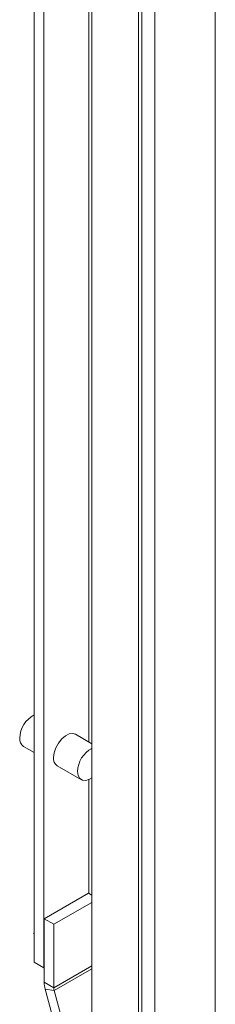
# Model space of a CAD drawing. Units: millimetres. Extents: x -3786 to 4614, y -3385 to 2555.
# Drawn here: x 3885 to 3928, y 976 to 1192 of the extents above; entities that cross this region are included whole.
import ezdxf

# ---------------------------------------------------------------- set-up
doc = ezdxf.new("R2010")
doc.units = ezdxf.units.MM
doc.header["$LTSCALE"] = 5

msp = doc.modelspace()

# ---------------------------------------------------------------- linework, layer by layer
at = {"color": 7, "linetype": 'Continuous', "lineweight": 18}
for p, q in [((3928.41, 51.3, -200.31), (3928.42, 1696.07, -200.31)), ((3915.13, 1689.35, -200.31), (3915.12, 42.67, -200.31)), ((3901.28, 1680.06, -200.31), (3901.27, 55.96, -200.31)), ((3911.51, 53.51, -200.31), (3911.52, 1677.62, -200.31)), ((3912.22, 53.92, -200.31), (3912.23, 1678.02, -200.31)), ((3888.59, 984.81, -200.31), (3888.59, 1415.33, -200.31)), ((3890.71, 983.58, -200.31), (3890.71, 1414.1, -200.31)), ((3900.61, 1343.5, -200.31), (3900.61, 1033.31, -200.31)), ((3901.27, 1032.93, -200.31), (3897.66, 1035.02, -200.31)), ((3886.23, 1032.37, -200.31), (3888.59, 1031.02, -200.31)), ((3893.66, 1028.09, -200.31), (3898.96, 1025.03, -200.31)), ((3900.61, 1025.05, -200.31), (3900.61, 999.97, -200.31)), ((3900.54, 1000.01, -200.31), (3890.78, 994.38, -200.31)), ((3901.27, 997.99, -200.31), (3892.9, 993.16, -200.31)), ((3901.27, 999.59, -200.31), (3900.54, 1000.01, -200.31)), ((3892.9, 993.16, -200.31), (3890.78, 994.38, -200.31)), ((3890.78, 994.38, -200.31), (3890.78, 980.42, -200.31)), ((3892.9, 993.16, -200.31), (3892.9, 979.19, -200.31)), ((3888.45, 991.12, -200.31), (3888.59, 991.04, -200.31)), ((3888.59, 984.81, -200.31), (3890.71, 983.58, -200.31)), ((3890.78, 983.54, -200.31), (3888.59, 984.81, -200.31)), ((3890.78, 983.54, -200.31), (3890.71, 983.58, -200.31)), ((3890.78, 980.42, -200.31), (3892.9, 979.19, -200.31)), ((3892.99, 978.57, -200.31), (3891, 978.87, -200.31)), ((3891, 978.87, -200.31), (3895.29, 963.07, -200.31)), ((3892.99, 978.57, -200.31), (3897.28, 962.77, -200.31))]:
    msp.add_line(p, q, dxfattribs=at)
at = {"color": 8, "linetype": 'Continuous', "lineweight": 18}
for p, q in [((3901.27, 984.02, -200.31), (3892.9, 979.19, -200.31)), ((3901.27, 983.35, -200.31), (3892.99, 978.57, -200.31))]:
    msp.add_line(p, q, dxfattribs=at)
at = {"color": 7, "linetype": 'Continuous', "lineweight": 18, "elevation": -200.31, "flags": 128}
for points in [[(3892.83, 1029.92), (3892.96, 1030.96), (3893.32, 1032.04), (3893.9, 1033.09), (3894.63, 1034), (3895.45, 1034.69), (3896.29, 1035.1), (3897.07, 1035.2), (3897.66, 1035.02)], [(3901.27, 1025.42), (3900.75, 1025.11), (3899.93, 1024.85), (3899.2, 1024.92), (3898.63, 1025.3), (3898.26, 1025.97), (3898.13, 1026.86)], [(3888.59, 991.55), (3888.54, 991.4), (3888.45, 991.12)], [(3888.45, 991.12), (3888.54, 991.05), (3888.59, 991.01)]]:
    msp.add_lwpolyline(points, dxfattribs=at)
at = {"color": 7, "linetype": 'Continuous', "lineweight": 18}
for centre, radius, start, end in [((3891.28, 1034.06, -200.31), 5.88, 117.2885, 178.561), ((3887.35, 1033.98, -200.31), 1.96, 173.5097, 235.1793), ((3904.03, 1026.7, -200.31), 5.9, 117.8513, 178.5009), ((3894.78, 1029.7, -200.31), 1.96, 173.5097, 235.1793), ((3896.75, 980.48, -200.31), 5.97, 180.5895, 195.6623), ((3895.29, 979.22, -200.31), 2.39, 180.5949, 195.6616)]:
    msp.add_arc(centre, radius, start, end, dxfattribs=at)

doc.saveas('drawing.dxf')
